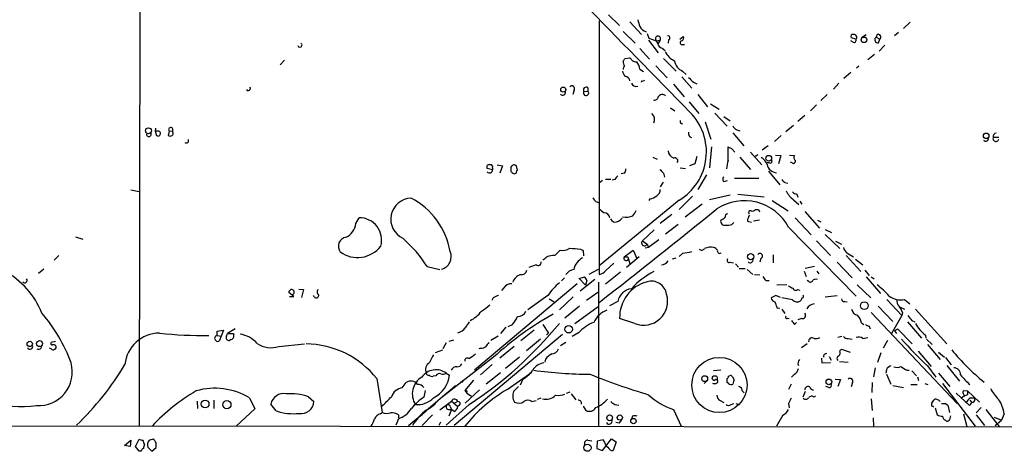
# Model space of a CAD drawing. Extents: x 10 to 1076, y 3229 to 4093.
# Drawn here: x 626 to 797, y 3268 to 3343 of the extents above; entities that cross this region are included whole.
import ezdxf

# ---------------------------------------------------------------- set-up
doc = ezdxf.new("R2010")
doc.units = 0
doc.header["$MEASUREMENT"] = 0
doc.layers.add('MAIN', color=5, linetype='CONTINUOUS')

msp = doc.modelspace()

# ---------------------------------------------------------------- linework, layer by layer
at = {"layer": 'MAIN'}
for p, q in [((647.192, 3388.8661), (646.938, 3272.1108)), ((726.694, 3342.3841), (726.694, 3314.1901)), ((728.3027, 3343.4001), (730.25, 3341.5375)), ((732.028, 3342.2148), (734.06, 3340.0135)), ((780.6267, 3342.1301), (779.4413, 3341.0295)), ((730.8427, 3340.5215), (732.9593, 3338.4895)), ((734.9913, 3340.1828), (735.33, 3339.3361)), ((774.8693, 3340.0135), (774.7, 3339.5055)), ((778.5947, 3340.3521), (777.9173, 3339.7595)), ((735.2453, 3338.9975), (736.9387, 3336.7961)), ((735.33, 3339.3361), (736.6, 3338.9128)), ((736.6, 3338.9128), (737.2773, 3338.9975)), ((736.6, 3338.9128), (736.854, 3338.4048)), ((737.2773, 3338.9975), (736.854, 3338.4048)), ((738.7167, 3339.0821), (738.632, 3338.4895)), ((740.664, 3339.1668), (741.2567, 3339.6748)), ((770.7207, 3338.6588), (770.2973, 3338.9128)), ((771.2287, 3339.1668), (770.382, 3339.4208)), ((773.0067, 3339.9288), (772.16, 3339.4208)), ((774.7, 3339.5055), (775.3773, 3339.1668)), ((775.1233, 3338.5741), (775.3773, 3339.1668)), ((733.7213, 3337.5581), (735.4147, 3335.6955)), ((737.616, 3337.6428), (738.124, 3337.2195)), ((741.172, 3338.2355), (741.5107, 3338.2355)), ((776.224, 3338.1508), (775.208, 3337.1348)), ((672.1687, 3335.5261), (671.4067, 3334.7641)), ((731.1813, 3335.8648), (731.9433, 3335.9495)), ((737.87, 3335.8648), (740.0713, 3333.6635)), ((774.446, 3336.5421), (773.2607, 3335.6108)), ((733.7213, 3334.0021), (734.3987, 3333.5788)), ((736.5153, 3334.5948), (738.4627, 3332.4781)), ((741.172, 3333.6635), (741.7647, 3333.0708)), ((770.2973, 3333.4095), (769.112, 3332.3935)), ((771.7367, 3334.5101), (771.3133, 3334.1715)), ((734.06, 3331.9701), (733.9753, 3331.7161)), ((741.0027, 3332.6475), (742.7807, 3330.7001)), ((743.0347, 3331.7161), (743.6273, 3331.4621)), ((768.2653, 3331.5468), (767.334, 3330.5308)), ((722.376, 3330.3615), (722.122, 3329.5995)), ((724.0693, 3330.1075), (724.7467, 3330.1921)), ((724.7467, 3330.7848), (724.7467, 3330.1921)), ((739.5633, 3331.3775), (741.426, 3329.1761)), ((742.2727, 3328.3295), (743.966, 3326.2975)), ((743.7967, 3329.5995), (745.49, 3327.4828)), ((766.2333, 3329.5995), (765.1327, 3328.5835)), ((739.0553, 3327.3135), (739.8173, 3326.8055)), ((745.998, 3327.9908), (747.522, 3327.0595)), ((746.76, 3326.3821), (748.8767, 3324.0961)), ((764.3707, 3327.8215), (763.3547, 3326.8055)), ((745.0667, 3324.8581), (746.0827, 3321.8948)), ((748.284, 3325.7895), (749.3847, 3325.0275)), ((762.3387, 3325.9588), (761.1533, 3324.9428)), ((649.8167, 3323.7575), (649.732, 3323.2495)), ((649.732, 3323.2495), (649.986, 3322.4875)), ((650.0707, 3323.2495), (649.732, 3323.2495)), ((652.1873, 3323.2495), (652.018, 3322.4875)), ((652.1873, 3323.2495), (652.78, 3323.3341)), ((652.78, 3323.0801), (652.78, 3323.3341)), ((749.8927, 3322.9955), (751.7553, 3320.7095)), ((750.57, 3323.5035), (751.078, 3323.3341)), ((760.3913, 3324.2655), (759.0367, 3323.1648)), ((758.2747, 3322.4875), (757.0893, 3321.4715)), ((795.02, 3322.2335), (795.9513, 3322.2335)), ((746.1673, 3320.5401), (745.8287, 3316.8995)), ((749.046, 3318.1695), (749.046, 3320.5401)), ((749.7233, 3320.2015), (750.2313, 3319.6088)), ((752.9407, 3319.6088), (754.888, 3317.4075)), ((755.9887, 3320.7095), (754.9727, 3319.9475)), ((736.0073, 3318.7621), (736.7693, 3318.4235)), ((743.6273, 3318.8468), (743.2887, 3317.5768)), ((751.078, 3318.7621), (752.9407, 3316.6455)), ((754.2107, 3319.1855), (753.7873, 3318.8468)), ((757.2587, 3319.1008), (758.19, 3319.0161)), ((758.19, 3319.0161), (757.7667, 3317.5768)), ((759.714, 3319.1008), (760.5607, 3319.0161)), ((760.1373, 3317.7461), (759.8833, 3317.9155)), ((708.2367, 3316.5608), (707.3053, 3316.8148)), ((708.2367, 3316.8995), (708.2367, 3316.5608)), ((708.9987, 3317.4075), (709.93, 3317.2381)), ((709.93, 3317.2381), (709.5067, 3315.9681)), ((711.3693, 3316.8995), (711.3693, 3316.3068)), ((712.5547, 3316.5608), (712.3007, 3317.3228)), ((740.7487, 3316.8995), (741.68, 3316.8148)), ((743.2887, 3317.5768), (742.3573, 3317.2381)), ((756.2427, 3317.7461), (755.8193, 3317.7461)), ((756.0733, 3316.3068), (758.0207, 3313.9361)), ((727.2867, 3314.6981), (726.694, 3314.2748)), ((727.7947, 3314.9521), (728.726, 3314.9521)), ((729.4033, 3314.8675), (728.98, 3314.7828)), ((731.0967, 3315.9681), (730.504, 3315.8835)), ((737.7853, 3314.4441), (737.2773, 3313.5975)), ((737.87, 3315.9681), (738.0393, 3315.2908)), ((745.3207, 3315.7141), (743.7967, 3313.1741)), ((748.284, 3314.5288), (748.9613, 3314.6981)), ((754.38, 3315.0368), (750.1467, 3315.0368)), ((645.4987, 3313.0895), (646.938, 3312.8355)), ((726.694, 3314.2748), (726.694, 3298.4421)), ((758.8673, 3314.3595), (759.3753, 3314.2748)), ((726.1013, 3311.0575), (726.6093, 3310.8881)), ((740.5793, 3311.3115), (726.694, 3299.9661)), ((735.4993, 3311.5655), (735.33, 3311.2268)), ((742.8653, 3311.9888), (740.5793, 3309.7028)), ((749.3847, 3312.1581), (745.8287, 3311.3961)), ((750.7393, 3312.3275), (755.3113, 3311.9041)), ((756.666, 3311.2268), (759.46, 3309.4488)), ((760.3913, 3311.3961), (761.3227, 3310.5495)), ((760.984, 3312.3275), (761.1533, 3311.8195)), ((761.492, 3311.1421), (761.8307, 3310.6341)), ((744.5587, 3310.6341), (741.5953, 3308.3481)), ((754.2953, 3309.7028), (754.4647, 3309.2795)), ((762.3387, 3309.3641), (764.8787, 3306.4855)), ((684.53, 3307.2475), (685.1227, 3308.2635)), ((739.3093, 3308.8561), (737.2773, 3307.2475)), ((752.4327, 3307.6708), (753.11, 3307.5015)), ((753.4487, 3307.7555), (754.4647, 3307.9248)), ((760.6453, 3308.2635), (763.4393, 3305.3001)), ((764.54, 3307.8401), (765.1327, 3307.5861)), ((736.2613, 3306.1468), (734.2293, 3304.2841)), ((738.2087, 3305.4695), (740.41, 3307.1628)), ((749.7233, 3307.0781), (750.062, 3307.4168)), ((759.5447, 3306.6548), (771.2287, 3294.7168)), ((765.8947, 3306.2315), (766.9953, 3305.7235)), ((635.9313, 3304.9615), (637.2013, 3304.5381)), ((734.2293, 3304.2841), (734.9913, 3303.6915)), ((737.0233, 3304.4535), (735.2453, 3303.0988)), ((764.3707, 3304.2841), (766.826, 3301.7441)), ((765.8947, 3305.3848), (768.4347, 3302.9295)), ((767.6727, 3304.1995), (768.6887, 3303.6915)), ((718.9893, 3301.7441), (719.9207, 3302.6755)), ((723.4767, 3302.8448), (723.9, 3302.5908)), ((723.9, 3302.5908), (723.9847, 3301.6595)), ((731.012, 3301.4901), (732.6207, 3302.6755)), ((732.6207, 3302.6755), (733.2133, 3301.2361)), ((735.2453, 3303.0988), (734.6527, 3303.0141)), ((734.9913, 3303.6915), (735.2453, 3303.0988)), ((633.0527, 3301.7441), (632.206, 3300.8975)), ((733.6367, 3301.4901), (731.4353, 3299.6275)), ((731.6893, 3301.4901), (731.774, 3301.0668)), ((731.774, 3301.0668), (732.028, 3300.3048)), ((739.394, 3301.1515), (740.0713, 3301.3208)), ((741.172, 3302.0828), (740.5793, 3301.5748)), ((754.7187, 3301.2361), (754.5493, 3300.5588)), ((756.8353, 3301.8288), (756.8353, 3300.4741)), ((769.5353, 3301.7441), (772.0753, 3298.9501)), ((769.62, 3302.1675), (770.8053, 3301.4901)), ((771.144, 3301.0668), (772.414, 3300.1355)), ((630.428, 3299.3735), (629.4967, 3298.6115)), ((696.8913, 3299.7968), (699.0927, 3299.2888)), ((715.772, 3300.1355), (714.502, 3299.6275)), ((726.5247, 3299.2888), (724.916, 3298.4421)), ((727.8793, 3299.1195), (729.234, 3300.3895)), ((749.3847, 3300.5588), (749.9773, 3300.4741)), ((750.316, 3300.3048), (750.824, 3299.7121)), ((750.9933, 3299.4581), (752.0093, 3299.4581)), ((752.348, 3299.2888), (753.364, 3298.4421)), ((762.254, 3299.0348), (762.5927, 3298.1035)), ((762.4233, 3299.5428), (764.032, 3299.8815)), ((764.4553, 3299.0348), (764.794, 3298.5268)), ((767.9267, 3300.5588), (770.5513, 3297.8495)), ((772.7527, 3299.2041), (773.5147, 3298.2728)), ((720.6827, 3297.8495), (720.1747, 3297.3415)), ((723.2227, 3297.7648), (724.154, 3298.0188)), ((724.3233, 3296.5795), (723.2227, 3297.7648)), ((725.932, 3297.5955), (723.392, 3295.5635)), ((724.5773, 3297.4261), (724.3233, 3296.5795)), ((730.4193, 3298.8655), (727.7947, 3296.7488)), ((753.618, 3298.4421), (754.5493, 3298.3575)), ((755.5653, 3297.4261), (756.158, 3297.4261)), ((763.016, 3297.2568), (762.762, 3297.4261)), ((773.0067, 3298.0188), (775.462, 3295.1401)), ((773.8533, 3298.0188), (774.3613, 3297.6801)), ((674.624, 3295.9021), (675.4707, 3295.8175)), ((675.4707, 3295.8175), (675.132, 3294.4628)), ((722.884, 3296.8335), (705.104, 3281.8475)), ((710.184, 3296.1561), (709.7607, 3295.6481)), ((726.6093, 3297.0875), (726.6093, 3272.1955)), ((759.206, 3296.6641), (757.5127, 3296.5795)), ((761.0687, 3295.8175), (761.492, 3295.7328)), ((771.398, 3296.6641), (773.7687, 3294.3781)), ((673.7773, 3294.6321), (672.9307, 3295.3095)), ((673.0153, 3294.6321), (673.7773, 3294.6321)), ((677.3333, 3294.5475), (677.164, 3294.8015)), ((708.3213, 3294.3781), (708.0673, 3293.9548)), ((717.804, 3294.8015), (714.3327, 3292.3461)), ((718.058, 3294.2088), (718.9047, 3293.7008)), ((722.2067, 3294.5475), (719.836, 3292.3461)), ((726.44, 3295.3095), (724.4927, 3293.9548)), ((757.3433, 3294.8015), (756.4967, 3294.3781)), ((758.1053, 3294.4628), (757.3433, 3294.8015)), ((760.222, 3294.0395), (758.3593, 3294.3781)), ((765.8947, 3294.5475), (767.9267, 3294.8015)), ((776.5627, 3294.1241), (779.1873, 3291.3301)), ((779.6107, 3294.1241), (780.542, 3293.3621)), ((723.3073, 3292.9388), (720.7673, 3290.9068)), ((726.5247, 3292.8541), (722.4607, 3289.8908)), ((729.9113, 3293.7855), (728.472, 3293.0235)), ((757.5127, 3292.6848), (758.0207, 3292.6001)), ((758.3593, 3292.4308), (758.8673, 3291.6688)), ((769.2813, 3293.7855), (769.7047, 3293.7008)), ((775.0387, 3292.9388), (777.5787, 3290.3141)), ((778.8487, 3292.7695), (779.6107, 3292.4308)), ((781.558, 3292.4308), (786.9767, 3286.4195)), ((732.8747, 3289.9755), (730.25, 3290.8221)), ((759.3753, 3290.9068), (759.6293, 3290.8221)), ((761.746, 3290.8221), (761.1533, 3290.5681)), ((773.8533, 3291.8381), (788.7547, 3276.0901)), ((779.1873, 3291.3301), (777.3247, 3288.1128)), ((779.272, 3291.8381), (779.1873, 3291.3301)), ((660.4847, 3288.6208), (661.5853, 3288.7901)), ((661.5853, 3288.7901), (661.162, 3287.7741)), ((663.6173, 3289.0441), (662.2627, 3288.1975)), ((710.5227, 3289.2981), (709.5913, 3288.1975)), ((711.6233, 3289.7215), (710.8613, 3289.3828)), ((715.4333, 3288.7901), (713.1473, 3286.9275)), ((716.9573, 3289.8061), (717.8887, 3288.2821)), ((760.5607, 3289.8061), (760.8993, 3290.1448)), ((772.16, 3290.0601), (772.5833, 3289.8061)), ((773.5147, 3289.4675), (773.684, 3289.0441)), ((777.9173, 3288.7055), (778.4253, 3289.0441)), ((778.4253, 3289.0441), (780.9653, 3286.4195)), ((780.1187, 3290.2295), (782.574, 3287.4355)), ((780.8807, 3290.4835), (781.3887, 3290.2295)), ((660.4847, 3287.8588), (660.4847, 3288.6208)), ((660.4847, 3287.8588), (661.162, 3287.7741)), ((661.162, 3287.7741), (660.908, 3287.0121)), ((662.0933, 3287.7741), (662.2627, 3288.1975)), ((662.94, 3287.1815), (662.6013, 3287.0121)), ((663.2787, 3288.1975), (663.3633, 3288.0281)), ((701.4633, 3287.0968), (700.6167, 3286.8428)), ((720.344, 3288.0281), (701.548, 3272.2801)), ((709.168, 3287.7741), (707.898, 3287.0121)), ((716.534, 3287.2661), (714.0787, 3285.2341)), ((717.55, 3288.0281), (717.8887, 3288.2821)), ((723.138, 3288.3668), (722.0373, 3287.6895)), ((768.096, 3287.6048), (768.7733, 3287.7741)), ((769.874, 3287.3508), (770.5513, 3287.2661)), ((772.414, 3287.3508), (773.2607, 3287.5201)), ((775.97, 3285.7421), (776.732, 3287.0968)), ((777.9173, 3288.7055), (778.256, 3288.1975)), ((783.2513, 3287.9435), (783.336, 3287.4355)), ((783.4207, 3287.2661), (784.4367, 3286.3348)), ((631.698, 3285.5728), (631.444, 3285.6575)), ((632.46, 3286.8428), (631.698, 3286.6735)), ((671.1527, 3285.9961), (675.64, 3286.4195)), ((700.1933, 3286.5888), (699.6007, 3285.5728)), ((706.2047, 3285.6575), (705.866, 3285.5728)), ((711.962, 3285.9961), (709.5067, 3283.9641)), ((720.9367, 3286.6735), (720.0053, 3286.0808)), ((762.762, 3286.4195), (761.746, 3285.7421)), ((768.4347, 3285.2341), (768.6887, 3285.4881)), ((768.6887, 3285.4881), (770.2127, 3284.9801)), ((783.59, 3286.3348), (785.7913, 3283.7101)), ((699.516, 3285.3188), (698.246, 3284.8955)), ((708.406, 3284.1335), (700.024, 3277.6141)), ((712.8933, 3284.1335), (710.438, 3282.1861)), ((717.3807, 3283.7948), (717.296, 3283.2868)), ((765.2173, 3283.9641), (765.302, 3283.1175)), ((766.572, 3284.2181), (766.9107, 3283.6255)), ((775.5467, 3284.8955), (774.954, 3283.2021)), ((781.9813, 3285.1495), (784.2673, 3282.5248)), ((785.5373, 3284.9801), (786.5533, 3284.1335)), ((786.7227, 3284.0488), (787.7387, 3282.7788)), ((708.152, 3282.8635), (706.12, 3281.0855)), ((765.302, 3283.1175), (766.826, 3283.2021)), ((768.35, 3283.3715), (769.874, 3283.2868)), ((774.5307, 3282.2708), (774.2767, 3280.7468)), ((776.478, 3282.0168), (776.3933, 3281.3395)), ((783.59, 3282.6095), (785.0293, 3280.6621)), ((786.9767, 3282.6941), (789.178, 3279.9848)), ((688.1707, 3280.4081), (689.102, 3274.5661)), ((698.4153, 3280.9161), (697.9073, 3280.8315)), ((700.1933, 3281.3395), (700.786, 3281.0008)), ((709.5913, 3281.4241), (707.136, 3279.4768)), ((710.7767, 3278.5455), (715.01, 3281.5088)), ((713.486, 3280.3235), (712.978, 3279.3075)), ((747.776, 3281.8475), (746.506, 3281.7628)), ((749.1307, 3280.8315), (749.3, 3280.9161)), ((749.808, 3280.7468), (750.062, 3280.3235)), ((760.5607, 3281.1701), (760.0527, 3280.6621)), ((767.588, 3280.3235), (768.5193, 3280.2388)), ((776.478, 3281.1701), (777.24, 3279.4768)), ((780.034, 3281.8475), (780.4573, 3281.8475)), ((780.8807, 3281.7628), (781.7273, 3280.9161)), ((781.8967, 3280.7468), (782.066, 3280.0695)), ((785.5373, 3281.3395), (787.4847, 3279.0535)), ((692.5733, 3278.7995), (693.2507, 3279.7308)), ((701.802, 3279.1381), (700.024, 3277.6141)), ((702.9027, 3279.8155), (702.6487, 3279.8155)), ((704.9347, 3280.1541), (703.4107, 3278.3761)), ((745.49, 3280.1541), (744.8973, 3279.5615)), ((746.9293, 3279.5615), (747.268, 3279.8155)), ((749.1307, 3279.5615), (748.8767, 3279.7308)), ((759.968, 3279.4768), (759.5447, 3278.5455)), ((766.4873, 3278.8841), (765.9793, 3279.0535)), ((768.5193, 3280.2388), (768.096, 3279.0535)), ((770.636, 3279.7308), (770.382, 3278.9688)), ((774.0227, 3279.7308), (773.938, 3278.0375)), ((777.5787, 3279.2228), (779.4413, 3278.8841)), ((780.7113, 3279.3921), (781.812, 3279.3921)), ((783.1667, 3279.5615), (783.6747, 3279.3921)), ((786.2147, 3279.5615), (791.8873, 3272.1955)), ((666.0727, 3277.1061), (667.004, 3275.1588)), ((676.3173, 3277.2755), (677.2487, 3276.4288)), ((696.5527, 3278.3761), (696.2987, 3277.1908)), ((700.3627, 3277.9528), (696.722, 3274.8201)), ((699.4313, 3277.1908), (700.3627, 3277.9528)), ((703.4107, 3278.3761), (703.7493, 3277.8681)), ((705.9507, 3278.4608), (703.4953, 3276.1748)), ((703.7493, 3277.8681), (704.596, 3277.3601)), ((716.026, 3276.8521), (716.6187, 3277.1061)), ((721.0213, 3277.8681), (721.6987, 3278.1221)), ((721.868, 3277.7835), (722.63, 3276.7675)), ((751.5013, 3278.2915), (751.84, 3277.9528)), ((762.4233, 3278.2068), (762, 3277.1908)), ((763.9473, 3277.1908), (764.2013, 3277.4448)), ((773.8533, 3276.9368), (774.0227, 3274.9048)), ((788.5853, 3277.8681), (790.8713, 3275.7515)), ((790.1093, 3277.4448), (789.5167, 3277.1061)), ((789.8553, 3278.3761), (790.5327, 3278.2915)), ((790.5327, 3277.6141), (790.1093, 3277.4448)), ((790.5327, 3278.2915), (792.6493, 3276.3441)), ((791.0407, 3277.1061), (791.718, 3277.1061)), ((791.8027, 3276.8521), (791.718, 3277.1061)), ((657.0133, 3276.5135), (657.098, 3275.2435)), ((659.892, 3276.6828), (659.892, 3275.2435)), ((667.004, 3275.1588), (663.7867, 3272.1955)), ((670.7293, 3274.8201), (669.798, 3276.0055)), ((699.0927, 3274.9895), (701.1247, 3276.5135)), ((704.1727, 3275.9208), (700.1933, 3272.3648)), ((700.9553, 3275.4975), (701.1247, 3275.0741)), ((701.1247, 3276.5135), (702.2253, 3275.5821)), ((702.2253, 3276.4288), (701.6327, 3276.1748)), ((702.4793, 3275.8361), (702.2253, 3275.5821)), ((715.01, 3276.4288), (715.772, 3276.5981)), ((723.9, 3275.6668), (724.408, 3274.9048)), ((729.4033, 3275.9208), (730.0807, 3275.8361)), ((747.6913, 3276.5981), (748.284, 3276.2595)), ((749.554, 3275.9208), (750.062, 3276.0901)), ((750.4007, 3276.0901), (750.9933, 3275.9208)), ((759.5447, 3276.0901), (759.6293, 3275.3281)), ((784.352, 3275.6668), (784.352, 3276.1748)), ((784.9447, 3275.3281), (785.2833, 3274.1428)), ((786.7227, 3276.0901), (787.146, 3275.8361)), ((787.146, 3275.8361), (787.4, 3274.5661)), ((790.956, 3276.6828), (791.21, 3276.3441)), ((792.9033, 3275.4128), (792.0567, 3274.4815)), ((688.7633, 3274.3121), (689.102, 3274.5661)), ((691.896, 3273.4655), (691.4727, 3272.3648)), ((691.896, 3274.1428), (691.896, 3273.6348)), ((693.674, 3272.2801), (696.722, 3274.8201)), ((695.706, 3273.9735), (696.0447, 3274.2275)), ((697.8227, 3274.1428), (696.0447, 3272.2801)), ((701.1247, 3275.0741), (700.6167, 3273.8888)), ((700.7013, 3275.0741), (701.1247, 3275.0741)), ((701.548, 3274.7355), (701.1247, 3275.0741)), ((732.4513, 3273.8888), (732.282, 3273.3808)), ((739.5633, 3275.0741), (740.918, 3272.1955)), ((758.5287, 3274.0581), (757.428, 3272.1955)), ((774.192, 3273.6348), (774.2767, 3272.1955)), ((787.4847, 3273.2961), (787.654, 3273.9735)), ((789.8553, 3274.3121), (790.448, 3272.1108)), ((792.0567, 3274.1428), (793.496, 3272.2801)), ((793.75, 3275.0741), (796.036, 3272.1108)), ((795.1893, 3273.7195), (796.4593, 3273.2115)), ((796.8827, 3274.3121), (796.4593, 3273.2115)), ((496.316, 3272.3648), (847.5133, 3272.0261)), ((699.1773, 3272.8728), (698.9233, 3272.2801)), ((730.1653, 3272.7035), (729.5727, 3272.7881)), ((786.7227, 3273.2115), (786.892, 3273.0421)), ((795.3587, 3272.2801), (796.4593, 3273.2115)), ((644.398, 3268.8088), (645.4987, 3269.7401)), ((645.414, 3268.6395), (644.398, 3268.8088)), ((645.4987, 3269.7401), (645.414, 3268.6395)), ((646.3453, 3268.6395), (646.938, 3269.9095)), ((646.938, 3267.8775), (646.3453, 3268.6395)), ((648.462, 3268.5548), (649.1393, 3267.8775)), ((649.1393, 3267.8775), (649.9013, 3268.4701)), ((649.5627, 3269.8248), (649.3933, 3269.9095)), ((724.7467, 3269.7401), (725.424, 3269.6555)), ((726.3553, 3269.5708), (726.2707, 3268.3008)), ((727.3713, 3269.8248), (726.3553, 3269.5708)), ((727.2867, 3267.9621), (728.8107, 3269.9941)), ((727.6253, 3269.4861), (727.3713, 3269.8248)), ((728.8107, 3269.9941), (729.6573, 3269.4861)), ((729.6573, 3269.4861), (729.1493, 3267.9621)), ((647.2767, 3267.8775), (646.938, 3267.8775)), ((726.2707, 3268.3008), (727.2867, 3267.9621))]:
    msp.add_line(p, q, dxfattribs=at)
for centre, radius in [((772.5957, 3339.0731), 0.486), ((720.4791, 3330.4503), 0.4418), ((648.5692, 3323.3303), 0.5093), ((793.7882, 3322.4427), 0.4819), ((756.0936, 3318.5612), 0.5002), ((752.9669, 3301.5239), 0.5314), ((772.6694, 3293.0321), 0.6756), ((721.417, 3288.9544), 0.6426), ((627.9964, 3286.4196), 0.4671), ((629.6978, 3286.4687), 0.5154), ((747.5429, 3279.3069), 4.7834), ((744.9966, 3280.4041), 0.5086), ((766.5131, 3279.8486), 0.4916), ((658.4013, 3276.0127), 0.668), ((662.1741, 3275.9159), 0.7077), ((728.5165, 3273.6262), 0.4979), ((730.268, 3273.6731), 0.452), ((732.6461, 3273.0647), 0.4657), ((724.6707, 3268.4487), 0.6174)]:
    msp.add_circle(centre, radius, dxfattribs=at)
for centre, radius, start, end in [((6475.1605, 8955.925), 8034.5446, 224.10015672, 224.47887515), ((1029.9018, 3426.6107), 308.2032, 195.826966, 196.056149), ((735.7355, 3342.6325), 2.3782, 212.118261, 247.410714), ((770.7226, 3339.6251), 0.3972, 77.979814, 210.956335), ((770.8476, 3339.5054), 0.5099, 318.379528, 94.758976), ((775.0094, 3339.5218), 0.5112, 316.022323, 105.903834), ((674.8119, 3338.1926), 0.3789, 199.501261, 51.590524), ((736.8993, 3339.2695), 0.4656, 324.262088, 230.000645), ((737.743, 3338.5318), 0.898, 188.130102, 261.869898), ((738.632, 3339.4208), 0.3491, 284.040224, 104.040224), ((741.0874, 3338.5742), 0.349, 104.044206, 284.024302), ((740.8757, 3339.3785), 0.4827, 285.254078, 37.87186), ((770.8688, 3339.0187), 0.3892, 247.632677, 22.367323), ((774.9868, 3339.074), 0.5181, 123.610324, 285.272574), ((741.4113, 3338.7289), 3.6912, 207.053068, 242.950403), ((604.012, 3420.2608), 152.6261, 326.200547, 326.42973), ((732.354, 3335.3487), 1.5113, 179.692919, 213.702685), ((731.6464, 3335.2292), 0.7791, 22.400936, 67.599064), ((733.2058, 3336.7848), 1.5128, 236.310983, 270.284071), ((731.8658, 3333.9965), 1.8555, 0.172921, 43.429898), ((742.0429, 3335.8401), 2.3443, 189.789383, 248.192691), ((733.0648, 3334.15), 2.3575, 191.90906, 216.972457), ((731.7982, 3333.8587), 0.9573, 137.120783, 176.478547), ((731.1789, 3331.878), 0.8541, 6.190544, 89.839001), ((733.1162, 3331.9078), 0.909, 203.400545, 287.049433), ((734.2293, 3332.3088), 0.3787, 243.441716, 333.441716), ((954.2862, 3543.8143), 299.354, 224.885409, 225.114592), ((665.8756, 3330.6373), 0.365, 211.591048, 39.498116), ((720.3863, 3329.9804), 0.4827, 217.87186, 15.265529), ((721.9621, 3330.6155), 0.4856, 328.463608, 135.792595), ((724.4503, 3330.4038), 0.4827, 52.11877, 217.87186), ((724.4424, 3329.8744), 0.4399, 148.00428, 46.234155), ((736.3089, 3329.2661), 0.6361, 250.063835, 351.86735), ((737.6323, 3328.8212), 0.7791, 42.290012, 152.902164), ((735.5281, 3319.6627), 9.76, 301.167529, 44.895809), ((734.9639, 3325.2735), 1.3463, 334.260935, 49.515488), ((741.1382, 3324.9428), 0.4247, 156.507351, 274.565314), ((648.626, 3322.7575), 0.4183, 182.19207, 34.677828), ((650.23, 3322.8461), 0.4337, 235.767694, 111.548737), ((652.4508, 3323.5223), 0.3793, 330.243874, 225.993469), ((652.4685, 3322.8223), 0.4044, 304.114473, 39.611441), ((742.9077, 3322.8685), 0.7502, 163.616063, 253.608736), ((750.8664, 3324.4772), 1.0178, 196.930557, 253.069443), ((652.3567, 3323.1222), 0.7194, 241.913927, 298.079046), ((655.152, 3321.6039), 0.3953, 229.771302, 31.438497), ((793.7077, 3322.0218), 0.4826, 217.87186, 15.257201), ((795.4739, 3321.9959), 0.5123, 152.369592, 338.734438), ((795.575, 3322.3464), 0.5664, 94.760281, 191.498411), ((740.0971, 3319.9934), 1.4709, 185.093921, 252.221641), ((834.0246, 3489.6757), 189.2834, 243.323728, 243.552938), ((739.8354, 3318.1271), 0.502, 323.830829, 111.9201), ((754.2465, 3316.5097), 5.459, 162.298913, 177.686108), ((753.4197, 3316.4635), 2.6108, 23.202625, 57.997408), ((756.3485, 3318.0424), 0.3147, 250.349851, 42.282263), ((760.349, 3318.0764), 0.3922, 237.34287, 13.731538), ((761.0494, 3318.6736), 0.5968, 144.975732, 237.641471), ((707.5763, 3317.0688), 0.3714, 65.774365, 223.145356), ((707.7119, 3316.5541), 0.5248, 219.232577, 0.731442), ((707.8768, 3317.0476), 0.3892, 337.632677, 112.367323), ((711.9761, 3316.8007), 0.6148, 58.129958, 170.752176), ((796.2136, 3400.8124), 119.7487, 224.885409, 225.114592), ((713.2562, 3315.9094), 0.9573, 137.120783, 176.48452), ((729.8261, 3316.815), 1.527, 326.315136, 356.812677), ((906.8687, 3485.6192), 239.462, 224.881179, 225.110379), ((757.546, 3317.8034), 1.7545, 190.219851, 266.143785), ((712.0044, 3316.4338), 0.552, 237.524828, 302.466416), ((898.9902, 3188.2003), 211.6703, 143.014179, 143.243351), ((748.7072, 3314.9521), 0.5986, 134.986464, 225.006769), ((885.6132, 3441.6134), 179.6053, 224.885409, 225.114592), ((736.0638, 3313.1177), 1.2148, 300.736474, 2.661029), ((762.5516, 3314.4875), 3.7714, 204.556986, 235.053781), ((761.3884, 3313.9529), 1.675, 225.863544, 256.028469), ((694.2334, 3308.0014), 3.6512, 92.136197, 244.439235), ((688.2489, 3300.2577), 12.8059, 9.727856, 62.825859), ((895.1322, 3438.366), 211.6103, 216.756617, 216.985854), ((735.381, 3313.4785), 1.9167, 273.538667, 312.85825), ((751.8756, 3302.476), 8.7337, 28.585433, 123.158217), ((896.455, 3521.1084), 271.0633, 231.223946, 231.453146), ((-89.6475, 4344.6159), 1330.7945, 307.8375058, 308.9584667), ((730.6596, 3310.4504), 2.6338, 315.432244, 339.627527), ((752.9195, 3309.1525), 0.3147, 70.349851, 222.282263), ((753.237, 3310.0837), 0.6693, 251.559637, 325.310261), ((754.0413, 3436.7027), 127.0002, 269.885409, 270.114592), ((685.1485, 3304.4147), 3.8489, 343.984468, 90.38407), ((727.5795, 3308.1237), 0.9872, 8.141594, 92.252566), ((729.7078, 3308.6298), 1.1935, 206.670252, 250.972986), ((729.3188, 3309.1945), 1.693, 269.996616, 323.13484), ((731.3506, 3311.6304), 3.252, 259.500695, 291.377399), ((748.4251, 3307.6425), 0.6785, 163.068623, 286.933836), ((746.8871, 3309.9989), 2.3347, 292.379735, 315.001735), ((748.9801, 3308.4799), 0.4613, 92.335786, 196.600508), ((753.8083, 3307.7768), 1.3797, 138.732034, 184.40635), ((681.3948, 3307.6968), 3.1673, 297.081208, 351.84457), ((748.8768, 3310.8888), 3.9036, 266.267743, 282.524191), ((683.0568, 3303.3155), 1.5766, 98.024239, 218.370928), ((678.2047, 3287.968), 22.1158, 32.334209, 49.191859), ((734.5406, 3303.8981), 0.4959, 128.885367, 335.373371), ((684.803, 3306.5202), 5.1376, 234.515346, 321.937607), ((720.3865, 3304.7494), 2.1256, 257.341378, 305.274461), ((727.6945, 3359.5828), 56.8946, 263.864903, 265.748556), ((744.48, 3303.2863), 0.6158, 225.802667, 324.596423), ((746.0403, 3300.6016), 2.5572, 77.570348, 114.447293), ((746.2514, 3301.9974), 1.1525, 36.041628, 72.877899), ((747.6117, 3302.5411), 0.449, 162.582029, 303.682989), ((771.495, 3304.015), 2.6323, 200.368798, 224.576735), ((698.8708, 3301.5164), 2.1951, 282.521164, 24.350206), ((590.314, 3470.5621), 211.6504, 306.752583, 306.981798), ((718.9545, 3298.1904), 3.5539, 89.438943, 111.800212), ((725.2217, 3298.6785), 2.9933, 118.024746, 168.235459), ((731.393, 3301.2785), 0.4299, 150.954458, 330.942807), ((731.3507, 3470.79), 169.3002, 269.885375, 270.114592), ((737.5253, 3301.3782), 1.2428, 270.276633, 332.938046), ((805.4326, 2921.2182), 386.2477, 99.347728, 99.576916), ((749.2323, 3300.8975), 0.3714, 136.854644, 294.225635), ((752.8983, 3300.9398), 0.4827, 217.87186, 15.254078), ((754.5673, 3301.6518), 0.4423, 290.011875, 143.725967), ((616.6173, 3286.332), 14.5219, 21.921198, 61.013379), ((713.2665, 3299.3235), 0.9047, 256.980698, 352.416238), ((716.1107, 3300.5306), 0.5204, 229.395123, 12.530002), ((722.6016, 3297.2854), 2.0273, 98.804393, 145.21011), ((726.3168, 3300.4779), 2.0704, 280.496919, 318.997087), ((627.126, 3297.4262), 0.4234, 216.878017, 36.856362), ((713.8911, 3296.259), 2.335, 110.77977, 159.217935), ((723.4774, 3297.0881), 1.1506, 17.082228, 53.983609), ((742.3838, 3286.7509), 13.6875, 116.967541, 137.563867), ((924.6372, 3424.7467), 211.6503, 216.752577, 216.981793), ((763.3311, 3297.5814), 0.4524, 225.850821, 351.022765), ((764.3286, 3296.0273), 1.5824, 82.322568, 110.362373), ((673.3891, 3295.3796), 0.4637, 298.167699, 188.694497), ((678.6359, 3295.4137), 0.8167, 150.36824, 228.554055), ((711.454, 3295.3096), 1.5263, 86.818712, 146.315138), ((725.6666, 3289.5821), 9.4373, 128.157465, 146.42275), ((732.7937, 3293.0585), 2.9727, 99.911959, 165.844085), ((736.5841, 3291.0377), 6.3378, 104.555457, 181.94948), ((735.7589, 3294.6325), 2.6531, 9.174383, 106.817564), ((760.7111, 3297.6969), 1.675, 225.863544, 256.028469), ((760.7535, 3296.1419), 0.4523, 188.954187, 314.175915), ((764.2548, 3283.0021), 17.3008, 42.618921, 52.155079), ((677.672, 3294.8015), 0.4233, 216.867191, 0), ((709.7403, 3292.4928), 2.3596, 101.925675, 126.967509), ((734.4368, 3293.8042), 4.1351, 247.804664, 17.614234), ((757.4704, 3294.6745), 1.0178, 196.930557, 253.069443), ((760.9925, 3294.6998), 1.0147, 220.595783, 305.149756), ((760.8134, 3294.7457), 1.1616, 311.080131, 341.551013), ((761.7459, 3294.7168), 0.3787, 296.571817, 26.55152), ((769.1496, 3294.2276), 0.4613, 182.335786, 286.588605), ((778.9334, 3297.2326), 3.1814, 232.257696, 282.29186), ((779.3992, 3293.7855), 1.1113, 162.261221, 229.627411), ((702.8287, 3298.1091), 6.9412, 299.904805, 314.90486), ((729.5596, 3288.3369), 4.2054, 111.055803, 154.538471), ((1011.3356, 3377.8652), 267.7345, 198.322042, 198.551232), ((764.3002, 3291.4569), 1.9376, 100.493954, 146.884027), ((771.652, 3292.6), 1.1973, 188.124012, 261.870574), ((776.0058, 3290.7892), 3.4305, 17.803783, 38.800661), ((609.5161, 3273.8395), 27.2794, 19.883551, 41.047538), ((702.162, 3295.1055), 5.1103, 295.25125, 323.866291), ((745.1375, 3244.0955), 54.3345, 119.072712, 132.533767), ((706.851, 3293.8308), 6.2977, 319.269138, 334.914898), ((712.6757, 3292.5516), 1.3961, 265.027771, 340.783746), ((759.206, 3291.0761), 0.2395, 134.983084, 315), ((761.9092, 3291.3725), 0.5741, 253.484297, 41.575527), ((769.6202, 3289.637), 2.5748, 9.457932, 43.667122), ((992.1918, 3460.2567), 271.0633, 218.550178, 218.779361), ((701.5903, 3290.6951), 2.4133, 285.255327, 322.126266), ((957.8338, 3120.3716), 305.2796, 146.192733, 146.421916), ((665.5443, 3334.7256), 70.3574, 303.30059, 320.502843), ((728.3939, 3283.4344), 7.2078, 111.410532, 136.818651), ((929.6566, 3417.1447), 211.6803, 216.752594, 216.981777), ((857.8259, 3458.9867), 189.3281, 243.327138, 243.556321), ((786.6788, 3292.5212), 5.7187, 206.43332, 233.176391), ((650.5035, 3282.2279), 6.0542, 90.089906, 173.973756), ((658.6159, 3365.7698), 77.9122, 264.016372, 270.315778), ((660.5149, 3287.3883), 0.4715, 93.672608, 232.930805), ((662.5505, 3287.5286), 0.519, 151.765797, 275.61722), ((662.7707, 3542.1973), 254.0003, 269.885409, 270.114592), ((662.7284, 3287.8164), 0.6693, 288.432242, 18.440363), ((663.6576, 3283.0937), 5.0835, 42.135247, 80.872506), ((763.5804, 3286.8992), 0.5819, 50.908052, 194.036244), ((764.2014, 3288.959), 1.6282, 261.021336, 297.901296), ((769.7773, 3288.3366), 0.9906, 220.787625, 275.602387), ((771.6823, 3286.4622), 1.151, 50.53093, 113.208395), ((844.1994, 3345.5057), 87.3466, 221.817816, 226.060754), ((628.0458, 3285.9769), 0.474, 209.690911, 23.444589), ((629.5249, 3286.0666), 0.5688, 240.25262, 352.879981), ((631.8956, 3286.5041), 0.2603, 139.39393, 282.519254), ((632.0329, 3285.8), 0.4047, 214.153419, 309.575331), ((632.1214, 3285.7211), 0.5555, 40.356285, 107.756461), ((632.2201, 3285.8691), 0.3875, 280.497939, 33.11188), ((660.5694, 3287.2661), 0.4233, 216.867191, 323.124688), ((669.7799, 3289.8426), 4.0842, 234.828117, 289.641273), ((675.691, 3270.4632), 15.9576, 38.550856, 89.271108), ((706.3015, 3286.6433), 0.9905, 264.391856, 319.200438), ((876.6792, 3159.3169), 211.7103, 143.018239, 143.247389), ((718.492, 3285.9643), 1.2382, 269.504887, 341.567978), ((816.5725, 3308.5647), 36.9183, 218.855939, 231.144061), ((1036.3581, 3114.5396), 378.6786, 153.322063, 153.551225), ((703.8356, 3283.5298), 0.4313, 54.179699, 189.840197), ((701.7027, 3288.4721), 5.1751, 297.446417, 313.626718), ((720.7259, 3280.9575), 4.3864, 120.778273, 139.696373), ((762.0849, 3283.0751), 0.9286, 136.858863, 204.221838), ((766.0428, 3284.3029), 0.4363, 75.951015, 202.84512), ((768.3702, 3283.896), 0.4487, 114.977557, 232.333315), ((767.6868, 3284.9378), 0.8045, 307.875608, 21.61228), ((629.5499, 3281.5675), 5.8293, 266.145061, 15.420462), ((603.5817, 3306.9229), 47.4526, 313.258782, 329.534467), ((698.0761, 3281.9342), 1.479, 120.985682, 203.710346), ((701.8764, 3281.5807), 0.878, 78.19604, 162.308038), ((701.9712, 3283.5411), 1.1042, 274.404277, 327.518859), ((717.3296, 3280.6784), 2.4475, 94.755282, 151.467447), ((759.6294, 3282.5247), 1.6439, 304.508882, 348.113137), ((778.045, 3280.7883), 1.9912, 113.846208, 141.904188), ((778.279, 3284.0416), 1.6872, 251.656329, 295.975803), ((948.8586, 3536.1975), 305.2797, 236.196642, 236.425815), ((788.1902, 3281.1137), 1.1574, 358.603905, 91.396095), ((697.674, 3277.7658), 3.3655, 120.616602, 213.244331), ((698.401, 3278.9741), 2.9678, 52.84823, 145.335372), ((697.1622, 3281.4494), 0.4537, 194.017867, 278.59446), ((697.6956, 3281.424), 0.6292, 222.268789, 289.661787), ((695.6435, 3281.7404), 5.1954, 296.874286, 351.815779), ((699.008, 3280.6621), 0.6448, 66.802576, 156.802576), ((699.6535, 3282.1121), 0.9425, 245.455419, 304.941222), ((710.7449, 3285.0718), 5.4827, 299.996993, 323.978696), ((725.6825, 3360.0671), 78.8993, 262.474085, 269.566316), ((774.5142, 3406.1033), 134.3559, 248.414137, 253.005787), ((746.6754, 3280.4081), 0.456, 68.20559, 158.193924), ((746.6875, 3280.5835), 0.4355, 180.789329, 279.58345), ((746.881, 3280.4807), 0.3527, 292.157429, 95.907813), ((748.5799, 3280.8741), 0.5525, 302.493463, 355.577431), ((579.5767, 3280.0695), 169.3003, 359.885375, 0.114591), ((749.4694, 3280.5776), 0.3785, 26.551512, 116.585359), ((961.6329, 3237.579), 215.8456, 168.578058, 168.807262), ((770.2127, 3279.9727), 0.4876, 330.253661, 133.994623), ((797.4042, 3287.1286), 10.0714, 216.871832, 230.189549), ((660.0694, 3266.8856), 11.8532, 59.570948, 105.790026), ((692.8106, 3276.6093), 2.203, 96.183663, 162.398203), ((694.0584, 3278.6072), 1.3838, 34.557145, 125.710474), ((695.3493, 3278.2734), 1.1289, 32.751084, 97.702305), ((702.9027, 3280.0271), 0.2116, 270, 36.875312), ((923.9755, 3066.9553), 299.354, 134.885409, 135.114591), ((746.7598, 3280.4923), 0.9461, 243.434949, 280.320555), ((746.9717, 3279.9213), 0.3146, 340.349851, 132.282263), ((749.5661, 3280.0088), 0.6243, 225.772379, 301.546171), ((750.7604, 3278.3267), 0.7418, 357.279935, 78.467387), ((762.891, 3278.4817), 0.5528, 46.715281, 182.167139), ((763.827, 3279.0374), 0.5777, 195.388205, 273.542927), ((766.5804, 3279.2652), 0.3923, 256.271929, 32.644832), ((805.1658, 3285.0837), 12.4123, 210.871213, 222.066642), ((673.7505, 3249.3479), 33.5196, 120.290002, 137.029667), ((672.0119, 3275.5637), 2.2576, 79.515363, 168.714457), ((673.0752, 3267.6032), 10.2012, 71.469141, 93.667321), ((266.514, 3699.7788), 598.7085, 314.8854086, 315.1145915), ((701.167, 3269.7749), 8.8711, 123.283612, 141.942387), ((695.2306, 3279.6718), 3.7694, 264.346882, 317.103911), ((701.6596, 3276.2706), 0.5875, 15.623837, 155.577032), ((724.765, 3254.8718), 27.4976, 120.577963, 140.949269), ((703.5151, 3278.0788), 0.3151, 318.023602, 109.349257), ((713.5763, 3277.4223), 1.8714, 155.215237, 215.179633), ((717.537, 3279.0796), 2.2434, 252.775783, 316.293171), ((719.5823, 3281.231), 3.7257, 263.471467, 288.545829), ((724.1975, 3280.2546), 5.2026, 291.464796, 319.156578), ((743.332, 3286.4211), 11.9565, 227.441453, 251.62703), ((748.0503, 3277.4807), 0.9529, 177.064327, 247.86583), ((765.3501, 3274.0136), 6.1656, 150.800438, 160.318671), ((762.5141, 3277.4628), 0.6157, 225.783022, 324.598617), ((763.518, 3276.7493), 0.6159, 45.802667, 144.596423), ((615.297, 3403.5014), 211.6404, 323.014157, 323.243362), ((784.9471, 3275.8077), 1.048, 36.342889, 94.767274), ((790.3999, 3278.0243), 0.6483, 147.138401, 243.367756), ((792.9876, 3274.7357), 3.0674, 129.397568, 152.020577), ((789.897, 3277.9528), 0.7203, 331.951376, 28.048624), ((791.4428, 3276.704), 0.3892, 247.632677, 22.367323), ((626.5827, 3297.2661), 21.6682, 254.919884, 276.825834), ((675.0474, 3276.577), 2.2063, 261.169533, 356.148439), ((690.4886, 3277.6336), 4.3993, 288.65776, 327.091991), ((692.9787, 3281.6953), 7.7215, 299.719847, 320.34283), ((700.6069, 3275.5203), 0.456, 136.164063, 281.945595), ((700.4896, 3275.4128), 0.4732, 10.308094, 116.559637), ((700.9695, 3275.8926), 1.2936, 296.563071, 346.111999), ((702.2716, 3276.0978), 0.3342, 308.437515, 97.962819), ((712.7769, 3277.7943), 1.6237, 243.273979, 302.752401), ((714.3326, 3275.6667), 1.0196, 48.367394, 131.628406), ((723.1203, 3276.1435), 0.5434, 345.291314, 97.081862), ((725.0089, 3275.9779), 1.2299, 240.752637, 332.647413), ((856.0525, 3445.4837), 211.6403, 233.014163, 233.243367), ((749.1307, 3276.3655), 0.614, 226.405547, 313.587694), ((742.2014, 3190.9172), 94.6529, 63.327125, 63.556335), ((786.384, 3445.44), 169.3502, 269.885409, 270.114592), ((790.1938, 3276.6831), 1.1519, 306.026276, 342.884837), ((791.5878, 3273.7079), 5.3293, 6.509853, 35.03738), ((673.6503, 3283.3631), 9.0286, 251.123551, 276.732155), ((683.5234, 3274.6632), 4.3904, 325.801392, 344.16915), ((689.3911, 3272.5257), 1.8935, 109.363161, 150.242358), ((689.9356, 3276.4619), 2.071, 246.264484, 287.006111), ((690.6597, 3272.0766), 2.4078, 59.106027, 92.818557), ((701.6879, 3268.0986), 8.4446, 125.312021, 150.318994), ((732.8746, 3272.8731), 1.1004, 67.370923, 112.624271), ((757.5538, 3276.049), 2.2168, 296.089977, 333.910024), ((786.3301, 3276.1467), 2.2608, 242.418273, 267.074191), ((787.0248, 3273.9673), 0.8139, 185.534773, 248.212969), ((728.4136, 3273.0351), 0.513, 208.783391, 20.112884), ((729.4878, 3273.6351), 1.1519, 306.026276, 342.884837), ((786.8324, 3273.9996), 0.9594, 273.561805, 312.837328), ((689.6207, 3439.1261), 174.5167, 255.843185, 256.0724), ((646.3472, 3268.8941), 1.5244, 3.158773, 33.708831), ((817.1389, 3226.3071), 174.5652, 165.851163, 166.080306), ((649.648, 3268.9357), 1.2457, 144.702392, 197.805127), ((649.4782, 3268.3849), 1.527, 93.187323, 123.684864), ((522.732, 3184.9208), 152.6261, 33.57027, 33.799453), ((438.2513, 3268.8935), 211.6504, 359.885382, 0.114591), ((724.7274, 3269.1436), 0.5968, 88.146818, 196.099686), ((728.5772, 3269.4376), 0.9531, 177.08326, 247.859223), ((729.1008, 3268.914), 0.9531, 202.140777, 272.91674), ((647.9961, 3267.5814), 0.778, 112.371722, 157.628278)]:
    msp.add_arc(centre, radius, start, end, dxfattribs=at)

doc.saveas('drawing.dxf')
